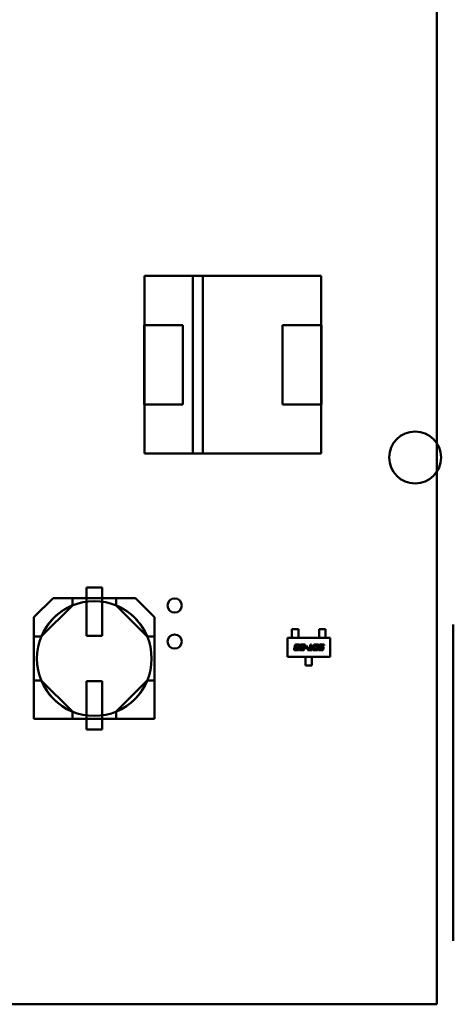
# Model space of a CAD drawing. Units: inches. Extents: x 2 to 86, y 1 to 67.
# Drawn here: x 10 to 10.9, y 29.6 to 31.4 of the extents above; entities that cross this region are included whole.
import ezdxf

# ---------------------------------------------------------------- set-up
doc = ezdxf.new("R2010")
doc.units = ezdxf.units.IN
doc.header["$LTSCALE"] = 4
doc.header["$MEASUREMENT"] = 0
doc.layers.add('Visible (ANSI)', color=7, linetype='Continuous', lineweight=50)

msp = doc.modelspace()

# ---------------------------------------------------------------- linework, layer by layer
at = {"layer": 'Visible (ANSI)'}
for p, q in [((10.8212, 33.6905), (10.8212, 29.593)), ((10.6069, 30.9383), (10.2802, 30.9383)), ((10.2802, 30.9383), (10.2802, 30.6103)), ((10.2802, 30.9383), (10.6069, 30.9383)), ((10.2802, 30.6103), (10.2802, 30.9383)), ((10.2802, 30.9383), (10.6069, 30.9383)), ((10.6069, 30.9383), (10.2802, 30.9383)), ((10.2802, 30.6103), (10.2802, 30.9383)), ((10.2802, 30.9383), (10.2802, 30.6103)), ((10.37, 30.9384), (10.37, 30.9383)), ((10.37, 30.6102), (10.37, 30.9384)), ((10.37, 30.6102), (10.37, 30.9384)), ((10.37, 30.9384), (10.37, 30.9383)), ((10.37, 30.9384), (10.3884, 30.9384)), ((10.3884, 30.9384), (10.37, 30.9384)), ((10.3884, 30.9384), (10.37, 30.9384)), ((10.37, 30.9384), (10.37, 30.6102)), ((10.37, 30.9384), (10.3884, 30.9384)), ((10.37, 30.6102), (10.37, 30.9384)), ((10.37, 30.9383), (10.3884, 30.9383)), ((10.37, 30.6103), (10.37, 30.9383)), ((10.37, 30.9383), (10.37, 30.6103)), ((10.3884, 30.9383), (10.37, 30.9383)), ((10.37, 30.9383), (10.3884, 30.9383)), ((10.37, 30.9383), (10.37, 30.6103)), ((10.37, 30.9383), (10.37, 30.6103)), ((10.3884, 30.9383), (10.37, 30.9383)), ((10.3884, 30.9384), (10.3884, 30.9383)), ((10.3884, 30.6102), (10.3884, 30.9384)), ((10.3884, 30.6102), (10.3884, 30.9384)), ((10.3884, 30.9384), (10.3884, 30.6102)), ((10.3884, 30.9383), (10.3884, 30.9384)), ((10.3884, 30.9384), (10.3884, 30.6102)), ((10.3884, 30.9383), (10.3884, 30.6103)), ((10.3884, 30.9383), (10.3884, 30.6103)), ((10.3884, 30.6103), (10.3884, 30.9383)), ((10.3884, 30.6103), (10.3884, 30.9383)), ((10.6069, 30.6103), (10.6069, 30.9383)), ((10.6069, 30.9383), (10.6069, 30.6103)), ((10.6069, 30.6103), (10.6069, 30.9383)), ((10.6069, 30.9383), (10.6069, 30.6103)), ((10.3516, 30.8476), (10.2796, 30.8476)), ((10.2796, 30.8476), (10.2796, 30.701)), ((10.2796, 30.8476), (10.3516, 30.8476)), ((10.3516, 30.8476), (10.2796, 30.8476)), ((10.2796, 30.8476), (10.3516, 30.8476)), ((10.2796, 30.701), (10.2796, 30.8476)), ((10.2796, 30.701), (10.2796, 30.8476)), ((10.2796, 30.8476), (10.2796, 30.701)), ((10.2802, 30.8476), (10.2802, 30.701)), ((10.2802, 30.701), (10.2802, 30.8476)), ((10.2802, 30.8476), (10.3516, 30.8476)), ((10.2802, 30.701), (10.2802, 30.8476)), ((10.2802, 30.8476), (10.3516, 30.8476)), ((10.3516, 30.8476), (10.2802, 30.8476)), ((10.3516, 30.8476), (10.2802, 30.8476)), ((10.2802, 30.8476), (10.2802, 30.701)), ((10.3516, 30.8476), (10.3516, 30.701)), ((10.3516, 30.701), (10.3516, 30.8476)), ((10.3516, 30.8476), (10.3516, 30.701)), ((10.3516, 30.701), (10.3516, 30.8476)), ((10.3516, 30.8476), (10.3516, 30.701)), ((10.3516, 30.701), (10.3516, 30.8476)), ((10.3516, 30.8476), (10.3516, 30.701)), ((10.3516, 30.701), (10.3516, 30.8476)), ((10.5356, 30.8476), (10.6076, 30.8476)), ((10.6069, 30.8476), (10.5356, 30.8476)), ((10.5356, 30.8476), (10.6069, 30.8476)), ((10.6076, 30.8476), (10.5356, 30.8476)), ((10.5356, 30.8476), (10.5356, 30.701)), ((10.6076, 30.8476), (10.5356, 30.8476)), ((10.5356, 30.701), (10.5356, 30.8476)), ((10.5356, 30.8476), (10.5356, 30.701)), ((10.5356, 30.8476), (10.6076, 30.8476)), ((10.5356, 30.701), (10.5356, 30.8476)), ((10.5356, 30.8476), (10.5356, 30.701)), ((10.6069, 30.8476), (10.5356, 30.8476)), ((10.5356, 30.701), (10.5356, 30.8476)), ((10.5356, 30.8476), (10.5356, 30.701)), ((10.5356, 30.8476), (10.6069, 30.8476)), ((10.5356, 30.701), (10.5356, 30.8476)), ((10.6069, 30.701), (10.6069, 30.8476)), ((10.6069, 30.8476), (10.6069, 30.701)), ((10.6069, 30.701), (10.6069, 30.8476)), ((10.6069, 30.8476), (10.6069, 30.701)), ((10.6076, 30.701), (10.6076, 30.8476)), ((10.6076, 30.8476), (10.6076, 30.701)), ((10.6076, 30.8476), (10.6076, 30.701)), ((10.6076, 30.701), (10.6076, 30.8476)), ((10.3516, 30.701), (10.2796, 30.701)), ((10.2796, 30.701), (10.3516, 30.701)), ((10.2796, 30.701), (10.3516, 30.701)), ((10.3516, 30.701), (10.2796, 30.701)), ((10.2802, 30.701), (10.3516, 30.701)), ((10.3516, 30.701), (10.2802, 30.701)), ((10.3516, 30.701), (10.2802, 30.701)), ((10.2802, 30.701), (10.3516, 30.701)), ((10.5356, 30.701), (10.6076, 30.701)), ((10.6076, 30.701), (10.5356, 30.701)), ((10.6076, 30.701), (10.5356, 30.701)), ((10.5356, 30.701), (10.6076, 30.701)), ((10.6069, 30.701), (10.5356, 30.701)), ((10.5356, 30.701), (10.6069, 30.701)), ((10.5356, 30.701), (10.6069, 30.701)), ((10.6069, 30.701), (10.5356, 30.701)), ((10.2802, 30.6103), (10.6069, 30.6103)), ((10.6069, 30.6103), (10.2802, 30.6103)), ((10.6069, 30.6103), (10.2802, 30.6103)), ((10.2802, 30.6103), (10.6069, 30.6103)), ((10.3884, 30.6103), (10.37, 30.6103)), ((10.37, 30.6103), (10.37, 30.6102)), ((10.37, 30.6103), (10.37, 30.6102)), ((10.37, 30.6103), (10.3884, 30.6103)), ((10.37, 30.6103), (10.3884, 30.6103)), ((10.3884, 30.6103), (10.37, 30.6103)), ((10.3884, 30.6102), (10.37, 30.6102)), ((10.37, 30.6102), (10.3884, 30.6102)), ((10.37, 30.6102), (10.3884, 30.6102)), ((10.3884, 30.6102), (10.37, 30.6102)), ((10.3884, 30.6103), (10.3884, 30.6102)), ((10.3884, 30.6102), (10.3884, 30.6103)), ((10.1732, 30.2736), (10.1732, 30.363)), ((10.1732, 30.363), (10.1732, 30.3433)), ((10.1732, 30.3433), (10.1732, 30.363)), ((10.1732, 30.363), (10.2019, 30.363)), ((10.1732, 30.363), (10.1732, 30.2736)), ((10.2019, 30.363), (10.1732, 30.363)), ((10.1732, 30.363), (10.2019, 30.363)), ((10.2019, 30.363), (10.1732, 30.363)), ((10.2019, 30.363), (10.2019, 30.2736)), ((10.2019, 30.3433), (10.2019, 30.363)), ((10.2019, 30.363), (10.2019, 30.3433)), ((10.2019, 30.2736), (10.2019, 30.363)), ((10.1114, 30.3433), (10.0759, 30.3078)), ((10.0759, 30.3078), (10.1114, 30.3433)), ((10.0759, 30.3078), (10.1114, 30.3433)), ((10.1114, 30.3433), (10.0759, 30.3078)), ((10.2637, 30.3433), (10.1114, 30.3433)), ((10.1114, 30.3433), (10.2637, 30.3433)), ((10.147, 30.3433), (10.1114, 30.3433)), ((10.1114, 30.3433), (10.147, 30.3433)), ((10.147, 30.3433), (10.147, 30.3296)), ((10.147, 30.3296), (10.147, 30.3433)), ((10.147, 30.3433), (10.2282, 30.3433)), ((10.147, 30.3296), (10.147, 30.3433)), ((10.2282, 30.3433), (10.147, 30.3433)), ((10.147, 30.3433), (10.147, 30.3296)), ((10.1732, 30.3433), (10.1732, 30.2736)), ((10.1732, 30.2736), (10.1732, 30.3433)), ((10.1732, 30.3433), (10.2019, 30.3433)), ((10.2019, 30.3433), (10.1732, 30.3433)), ((10.2019, 30.3433), (10.1732, 30.3433)), ((10.1732, 30.3433), (10.2019, 30.3433)), ((10.2019, 30.3433), (10.2019, 30.2736)), ((10.2019, 30.2736), (10.2019, 30.3433)), ((10.2282, 30.3433), (10.2282, 30.3296)), ((10.2282, 30.3296), (10.2282, 30.3433)), ((10.2282, 30.3433), (10.2282, 30.3296)), ((10.2637, 30.3433), (10.2282, 30.3433)), ((10.2282, 30.3433), (10.2637, 30.3433)), ((10.2282, 30.3296), (10.2282, 30.3433)), ((10.2637, 30.3433), (10.2992, 30.3078)), ((10.2992, 30.3078), (10.2637, 30.3433)), ((10.2992, 30.3078), (10.2637, 30.3433)), ((10.2637, 30.3433), (10.2992, 30.3078)), ((10.0896, 30.2722), (10.147, 30.3296)), ((10.0896, 30.2722), (10.147, 30.3296)), ((10.2282, 30.3296), (10.2856, 30.2722)), ((10.2282, 30.3296), (10.2856, 30.2722)), ((10.0759, 30.3078), (10.0759, 30.12)), ((10.0759, 30.2722), (10.0759, 30.3078)), ((10.0759, 30.12), (10.0759, 30.3078)), ((10.0759, 30.3078), (10.0759, 30.2722)), ((10.2992, 30.12), (10.2992, 30.3078)), ((10.2992, 30.3078), (10.2992, 30.2722)), ((10.2992, 30.3078), (10.2992, 30.12)), ((10.2992, 30.2722), (10.2992, 30.3078)), ((10.5531, 30.2859), (10.5531, 30.2789)), ((10.565, 30.2859), (10.5531, 30.2859)), ((10.565, 30.2859), (10.5531, 30.2859)), ((10.5531, 30.2859), (10.5531, 30.279)), ((10.565, 30.2789), (10.565, 30.2859)), ((10.565, 30.279), (10.565, 30.2859)), ((10.6033, 30.2859), (10.6151, 30.2859)), ((10.6033, 30.279), (10.6033, 30.2859)), ((10.6033, 30.2789), (10.6033, 30.2859)), ((10.6033, 30.2859), (10.6151, 30.2859)), ((10.6151, 30.2859), (10.6151, 30.2789)), ((10.6151, 30.2859), (10.6151, 30.279)), ((10.8515, 29.7103), (10.8515, 30.2943)), ((10.0759, 30.191), (10.0759, 30.2722)), ((10.0759, 30.2722), (10.0896, 30.2722)), ((10.0896, 30.2722), (10.0759, 30.2722)), ((10.0759, 30.2722), (10.0759, 30.191)), ((10.0896, 30.2722), (10.0759, 30.2722)), ((10.0759, 30.2722), (10.0896, 30.2722)), ((10.2019, 30.2736), (10.1732, 30.2736)), ((10.2019, 30.2736), (10.1732, 30.2736)), ((10.1732, 30.2736), (10.2019, 30.2736)), ((10.1732, 30.2736), (10.2019, 30.2736)), ((10.2856, 30.2722), (10.2992, 30.2722)), ((10.2992, 30.2722), (10.2856, 30.2722)), ((10.2856, 30.2722), (10.2992, 30.2722)), ((10.2992, 30.2722), (10.2856, 30.2722)), ((10.2992, 30.2722), (10.2992, 30.191)), ((10.2992, 30.191), (10.2992, 30.2722)), ((10.5447, 30.2347), (10.5447, 30.2701)), ((10.5447, 30.2701), (10.6235, 30.2701)), ((10.5447, 30.2347), (10.5447, 30.2701)), ((10.5447, 30.2701), (10.6235, 30.2701)), ((10.5531, 30.279), (10.5531, 30.2777)), ((10.5531, 30.2777), (10.5531, 30.2789)), ((10.5531, 30.2731), (10.5531, 30.2777)), ((10.5531, 30.2731), (10.5531, 30.2777)), ((10.5531, 30.2731), (10.5531, 30.2719)), ((10.5531, 30.2718), (10.5531, 30.2731)), ((10.5531, 30.2701), (10.5531, 30.2719)), ((10.5531, 30.2701), (10.5531, 30.2718)), ((10.565, 30.2701), (10.5531, 30.2701)), ((10.5531, 30.2701), (10.565, 30.2701)), ((10.565, 30.2777), (10.565, 30.279)), ((10.565, 30.2789), (10.565, 30.2777)), ((10.565, 30.2731), (10.565, 30.2777)), ((10.565, 30.2731), (10.565, 30.2777)), ((10.565, 30.2719), (10.565, 30.2731)), ((10.565, 30.2731), (10.565, 30.2718)), ((10.565, 30.2701), (10.565, 30.2719)), ((10.565, 30.2701), (10.565, 30.2718)), ((10.6033, 30.279), (10.6033, 30.2777)), ((10.6033, 30.2777), (10.6033, 30.2789)), ((10.6033, 30.2731), (10.6033, 30.2777)), ((10.6033, 30.2731), (10.6033, 30.2777)), ((10.6033, 30.2718), (10.6033, 30.2731)), ((10.6033, 30.2731), (10.6033, 30.2719)), ((10.6033, 30.2701), (10.6033, 30.2719)), ((10.6033, 30.2701), (10.6033, 30.2718)), ((10.6151, 30.2701), (10.6033, 30.2701)), ((10.6033, 30.2701), (10.6151, 30.2701)), ((10.6151, 30.2777), (10.6151, 30.279)), ((10.6151, 30.2789), (10.6151, 30.2777)), ((10.6151, 30.2731), (10.6151, 30.2777)), ((10.6151, 30.2731), (10.6151, 30.2777)), ((10.6151, 30.2731), (10.6151, 30.2718)), ((10.6151, 30.2719), (10.6151, 30.2731)), ((10.6151, 30.2701), (10.6151, 30.2719)), ((10.6151, 30.2701), (10.6151, 30.2718)), ((10.6235, 30.2701), (10.6235, 30.2347)), ((10.6235, 30.2701), (10.6235, 30.2347)), ((10.5575, 30.2509), (10.5572, 30.2492)), ((10.5572, 30.2492), (10.5575, 30.2509)), ((10.5584, 30.2553), (10.5581, 30.2535)), ((10.5581, 30.2535), (10.5584, 30.2553)), ((10.5593, 30.2469), (10.5628, 30.2469)), ((10.5628, 30.2469), (10.5593, 30.2469)), ((10.5595, 30.2499), (10.5596, 30.2502)), ((10.5596, 30.2502), (10.5595, 30.2499)), ((10.5605, 30.2543), (10.5605, 30.2545)), ((10.5605, 30.2545), (10.5605, 30.2543)), ((10.5623, 30.2488), (10.5605, 30.2488)), ((10.5605, 30.2488), (10.5623, 30.2488)), ((10.5632, 30.2532), (10.561, 30.2532)), ((10.561, 30.2532), (10.5632, 30.2532)), ((10.561, 30.2513), (10.5628, 30.2513)), ((10.5628, 30.2513), (10.561, 30.2513)), ((10.565, 30.2575), (10.5615, 30.2575)), ((10.5615, 30.2575), (10.565, 30.2575)), ((10.562, 30.2556), (10.5638, 30.2556)), ((10.5638, 30.2556), (10.562, 30.2556)), ((10.5628, 30.2513), (10.5632, 30.2532)), ((10.5632, 30.2532), (10.5628, 30.2513)), ((10.566, 30.2499), (10.5638, 30.2499)), ((10.5638, 30.2499), (10.566, 30.2499)), ((10.5647, 30.2545), (10.567, 30.2545)), ((10.567, 30.2545), (10.5647, 30.2545)), ((10.5658, 30.2492), (10.566, 30.2499)), ((10.566, 30.2499), (10.5658, 30.2492)), ((10.567, 30.2545), (10.5671, 30.2553)), ((10.5671, 30.2553), (10.567, 30.2545)), ((10.5675, 30.2513), (10.5671, 30.2492)), ((10.5671, 30.2492), (10.5675, 30.2513)), ((10.5689, 30.2575), (10.5685, 30.2556)), ((10.5685, 30.2556), (10.5689, 30.2575)), ((10.5685, 30.2556), (10.5749, 30.2556)), ((10.5749, 30.2556), (10.5685, 30.2556)), ((10.5775, 30.2575), (10.5689, 30.2575)), ((10.5689, 30.2575), (10.5775, 30.2575)), ((10.5692, 30.2469), (10.5727, 30.2469)), ((10.5727, 30.2469), (10.5692, 30.2469)), ((10.5695, 30.2499), (10.5696, 30.2502)), ((10.5696, 30.2502), (10.5695, 30.2499)), ((10.5736, 30.2532), (10.5704, 30.2532)), ((10.5704, 30.2532), (10.5736, 30.2532)), ((10.5723, 30.2488), (10.5705, 30.2488)), ((10.5705, 30.2488), (10.5723, 30.2488)), ((10.571, 30.2513), (10.574, 30.2513)), ((10.574, 30.2513), (10.571, 30.2513)), ((10.5759, 30.2499), (10.5737, 30.2499)), ((10.5737, 30.2499), (10.5759, 30.2499)), ((10.5749, 30.2556), (10.5746, 30.2543)), ((10.5746, 30.2543), (10.5749, 30.2556)), ((10.5758, 30.2492), (10.5759, 30.2499)), ((10.5759, 30.2499), (10.5758, 30.2492)), ((10.5767, 30.2535), (10.5775, 30.2575)), ((10.5775, 30.2575), (10.5767, 30.2535)), ((10.5783, 30.2536), (10.5778, 30.2516)), ((10.5778, 30.2516), (10.5783, 30.2536)), ((10.5778, 30.2516), (10.5819, 30.2516)), ((10.5819, 30.2516), (10.5778, 30.2516)), ((10.5823, 30.2536), (10.5783, 30.2536)), ((10.5783, 30.2536), (10.5823, 30.2536)), ((10.5819, 30.2516), (10.5823, 30.2536)), ((10.5823, 30.2536), (10.5819, 30.2516)), ((10.5825, 30.2488), (10.5821, 30.2469)), ((10.5821, 30.2469), (10.5825, 30.2488)), ((10.5821, 30.2469), (10.59, 30.2469)), ((10.59, 30.2469), (10.5821, 30.2469)), ((10.5854, 30.2488), (10.5825, 30.2488)), ((10.5825, 30.2488), (10.5854, 30.2488)), ((10.5873, 30.2575), (10.5854, 30.2488)), ((10.5854, 30.2488), (10.5873, 30.2575)), ((10.5895, 30.2575), (10.5873, 30.2575)), ((10.5873, 30.2575), (10.5895, 30.2575)), ((10.5877, 30.2488), (10.5895, 30.2575)), ((10.5895, 30.2575), (10.5877, 30.2488)), ((10.5904, 30.2488), (10.5877, 30.2488)), ((10.5877, 30.2488), (10.5904, 30.2488)), ((10.59, 30.2469), (10.5904, 30.2488)), ((10.5904, 30.2488), (10.59, 30.2469)), ((10.5932, 30.2553), (10.5919, 30.2492)), ((10.5919, 30.2492), (10.5932, 30.2553)), ((10.594, 30.247), (10.5979, 30.247)), ((10.5979, 30.247), (10.594, 30.247)), ((10.5952, 30.2545), (10.5943, 30.25)), ((10.5952, 30.2545), (10.5943, 30.25)), ((10.5952, 30.2489), (10.5974, 30.2489)), ((10.5952, 30.2489), (10.5974, 30.2489)), ((10.6001, 30.2575), (10.5962, 30.2575)), ((10.5962, 30.2575), (10.6001, 30.2575)), ((10.5989, 30.2556), (10.5967, 30.2556)), ((10.5989, 30.2556), (10.5967, 30.2556)), ((10.5989, 30.25), (10.5999, 30.2545)), ((10.5989, 30.25), (10.5999, 30.2545)), ((10.601, 30.2492), (10.6023, 30.2553)), ((10.6023, 30.2553), (10.601, 30.2492)), ((10.6023, 30.2488), (10.6019, 30.2469)), ((10.6019, 30.2469), (10.6023, 30.2488)), ((10.6019, 30.2469), (10.608, 30.2469)), ((10.608, 30.2469), (10.6019, 30.2469)), ((10.6075, 30.2488), (10.6023, 30.2488)), ((10.6023, 30.2488), (10.6075, 30.2488)), ((10.6037, 30.2553), (10.6033, 30.2535)), ((10.6033, 30.2535), (10.6037, 30.2553)), ((10.605, 30.2513), (10.6081, 30.2513)), ((10.6081, 30.2513), (10.605, 30.2513)), ((10.6057, 30.2543), (10.6058, 30.2545)), ((10.6058, 30.2545), (10.6057, 30.2543)), ((10.6094, 30.2532), (10.6062, 30.2532)), ((10.6062, 30.2532), (10.6094, 30.2532)), ((10.6129, 30.2575), (10.6068, 30.2575)), ((10.6068, 30.2575), (10.6129, 30.2575)), ((10.6072, 30.2556), (10.6124, 30.2556)), ((10.6124, 30.2556), (10.6072, 30.2556)), ((10.609, 30.2502), (10.609, 30.2499)), ((10.609, 30.2499), (10.609, 30.2502)), ((10.6111, 30.2492), (10.6115, 30.2513)), ((10.6115, 30.2513), (10.6111, 30.2492)), ((10.6124, 30.2556), (10.6129, 30.2575)), ((10.6129, 30.2575), (10.6124, 30.2556)), ((10.6235, 30.2347), (10.5447, 30.2347)), ((10.6235, 30.2347), (10.5447, 30.2347)), ((10.5782, 30.2347), (10.5782, 30.233)), ((10.5782, 30.2347), (10.5782, 30.233)), ((10.5782, 30.2347), (10.59, 30.2347)), ((10.59, 30.2347), (10.5782, 30.2347)), ((10.5782, 30.233), (10.5782, 30.2317)), ((10.5782, 30.2318), (10.5782, 30.233)), ((10.5782, 30.2267), (10.5782, 30.2318)), ((10.5782, 30.2268), (10.5782, 30.2317)), ((10.5782, 30.2256), (10.5782, 30.2268)), ((10.5782, 30.2267), (10.5782, 30.2255)), ((10.5782, 30.2256), (10.5782, 30.219)), ((10.59, 30.2347), (10.59, 30.233)), ((10.59, 30.2347), (10.59, 30.233)), ((10.59, 30.2317), (10.59, 30.233)), ((10.59, 30.233), (10.59, 30.2318)), ((10.59, 30.2267), (10.59, 30.2318)), ((10.59, 30.2268), (10.59, 30.2317)), ((10.59, 30.2268), (10.59, 30.2256)), ((10.59, 30.2255), (10.59, 30.2267)), ((10.59, 30.219), (10.59, 30.2256)), ((10.5782, 30.219), (10.5782, 30.2255)), ((10.59, 30.219), (10.5782, 30.219)), ((10.5782, 30.219), (10.59, 30.219)), ((10.59, 30.2255), (10.59, 30.219)), ((10.0896, 30.191), (10.0759, 30.191)), ((10.0759, 30.191), (10.0759, 30.12)), ((10.0759, 30.191), (10.0896, 30.191)), ((10.0896, 30.191), (10.0759, 30.191)), ((10.0896, 30.191), (10.0759, 30.191)), ((10.0759, 30.191), (10.0759, 30.12)), ((10.147, 30.1336), (10.0896, 30.191)), ((10.147, 30.1336), (10.0896, 30.191)), ((10.1732, 30.1003), (10.1732, 30.1896)), ((10.1732, 30.1896), (10.1732, 30.12)), ((10.1732, 30.1896), (10.1732, 30.1003)), ((10.2019, 30.1896), (10.1732, 30.1896)), ((10.1732, 30.1896), (10.2019, 30.1896)), ((10.1732, 30.12), (10.1732, 30.1896)), ((10.1732, 30.1896), (10.2019, 30.1896)), ((10.2019, 30.1896), (10.1732, 30.1896)), ((10.2019, 30.1003), (10.2019, 30.1896)), ((10.2019, 30.1896), (10.2019, 30.12)), ((10.2019, 30.1896), (10.2019, 30.1003)), ((10.2019, 30.12), (10.2019, 30.1896)), ((10.2856, 30.191), (10.2282, 30.1336)), ((10.2856, 30.191), (10.2282, 30.1336)), ((10.2856, 30.191), (10.2992, 30.191)), ((10.2992, 30.191), (10.2856, 30.191)), ((10.2992, 30.191), (10.2856, 30.191)), ((10.2992, 30.191), (10.2856, 30.191)), ((10.2992, 30.12), (10.2992, 30.191)), ((10.2992, 30.12), (10.2992, 30.191)), ((10.0759, 30.12), (10.147, 30.12)), ((10.0759, 30.12), (10.2992, 30.12)), ((10.2992, 30.12), (10.0759, 30.12)), ((10.0759, 30.12), (10.147, 30.12)), ((10.147, 30.12), (10.147, 30.1336)), ((10.147, 30.12), (10.147, 30.1336)), ((10.147, 30.1336), (10.147, 30.12)), ((10.147, 30.12), (10.147, 30.1336)), ((10.2282, 30.12), (10.147, 30.12)), ((10.147, 30.12), (10.2282, 30.12)), ((10.1732, 30.12), (10.1732, 30.1003)), ((10.1732, 30.12), (10.2019, 30.12)), ((10.2019, 30.12), (10.1732, 30.12)), ((10.1732, 30.12), (10.2019, 30.12)), ((10.1732, 30.1003), (10.1732, 30.12)), ((10.2019, 30.12), (10.1732, 30.12)), ((10.2019, 30.12), (10.2019, 30.1003)), ((10.2019, 30.1003), (10.2019, 30.12)), ((10.2282, 30.1336), (10.2282, 30.12)), ((10.2282, 30.1336), (10.2282, 30.12)), ((10.2282, 30.12), (10.2282, 30.1336)), ((10.2282, 30.1336), (10.2282, 30.12)), ((10.2282, 30.12), (10.2992, 30.12)), ((10.2282, 30.12), (10.2992, 30.12)), ((10.1732, 30.1003), (10.2019, 30.1003)), ((10.2019, 30.1003), (10.1732, 30.1003)), ((10.2019, 30.1003), (10.1732, 30.1003)), ((10.1732, 30.1003), (10.2019, 30.1003)), ((8.6079, 29.593), (10.8212, 29.593))]:
    msp.add_line(p, q, dxfattribs=at)
for centre, radius in [((10.7809, 30.603), 0.048), ((10.7809, 30.603), 0.048), ((10.1876, 30.2316), 0.106), ((10.1876, 30.2316), 0.106), ((10.3362, 30.3296), 0.0131), ((10.3362, 30.3296), 0.0131), ((10.3362, 30.263), 0.0131), ((10.3362, 30.263), 0.0131)]:
    msp.add_circle(centre, radius, dxfattribs=at)
for start, end in [(112.5043, 157.4957), (112.5043, 157.4957), (112.5043, 157.4957), (112.5043, 157.4957), (22.5043, 67.4957), (22.5043, 67.4957), (22.5043, 67.4957), (22.5043, 67.4957), (202.5043, 247.4957), (202.5043, 247.4957), (202.5043, 247.4957), (202.5043, 247.4957), (292.5043, 337.4957), (292.5043, 337.4957), (292.5043, 337.4957), (292.5043, 337.4957)]:
    msp.add_arc((10.1876, 30.2316), 0.1061, start, end, dxfattribs=at)
for points in [[(10.5572, 30.2492), (10.557, 30.2486), (10.557, 30.2482)], [(10.557, 30.2482), (10.557, 30.2486), (10.5572, 30.2492)], [(10.557, 30.2482), (10.557, 30.2474), (10.558, 30.2469), (10.5593, 30.2469)], [(10.5593, 30.2469), (10.558, 30.2469), (10.557, 30.2474), (10.557, 30.2482)], [(10.5587, 30.2522), (10.5583, 30.2521), (10.5576, 30.2513), (10.5575, 30.2509)], [(10.5575, 30.2509), (10.5576, 30.2513), (10.5583, 30.2521), (10.5587, 30.2522)], [(10.5581, 30.2535), (10.5581, 30.2534), (10.5581, 30.2533)], [(10.5581, 30.2533), (10.5581, 30.2534), (10.5581, 30.2535)], [(10.5581, 30.2533), (10.5581, 30.2526), (10.5587, 30.2522)], [(10.5587, 30.2522), (10.5581, 30.2526), (10.5581, 30.2533)], [(10.5615, 30.2575), (10.56, 30.2575), (10.5587, 30.2566), (10.5584, 30.2553)], [(10.5584, 30.2553), (10.5587, 30.2566), (10.56, 30.2575), (10.5615, 30.2575)], [(10.5595, 30.2493), (10.5595, 30.2495), (10.5595, 30.2499)], [(10.5595, 30.2499), (10.5595, 30.2495), (10.5595, 30.2493)], [(10.5598, 30.2489), (10.5595, 30.249), (10.5595, 30.2493)], [(10.5595, 30.2493), (10.5595, 30.249), (10.5598, 30.2489)], [(10.5596, 30.2502), (10.5598, 30.2509), (10.5603, 30.2513), (10.561, 30.2513)], [(10.561, 30.2513), (10.5603, 30.2513), (10.5598, 30.2509), (10.5596, 30.2502)], [(10.5605, 30.2488), (10.56, 30.2488), (10.5598, 30.2489)], [(10.5598, 30.2489), (10.56, 30.2488), (10.5605, 30.2488)], [(10.5604, 30.2537), (10.5604, 30.2538), (10.5605, 30.2543)], [(10.5605, 30.2543), (10.5604, 30.2538), (10.5604, 30.2537)], [(10.561, 30.2532), (10.5604, 30.2532), (10.5604, 30.2537)], [(10.5604, 30.2537), (10.5604, 30.2532), (10.561, 30.2532)], [(10.5605, 30.2545), (10.5607, 30.2553), (10.5612, 30.2556), (10.562, 30.2556)], [(10.562, 30.2556), (10.5612, 30.2556), (10.5607, 30.2553), (10.5605, 30.2545)], [(10.5634, 30.2491), (10.5631, 30.2488), (10.5623, 30.2488)], [(10.5623, 30.2488), (10.5631, 30.2488), (10.5634, 30.2491)], [(10.5628, 30.2469), (10.5643, 30.2469), (10.5655, 30.2478), (10.5658, 30.2492)], [(10.5658, 30.2492), (10.5655, 30.2478), (10.5643, 30.2469), (10.5628, 30.2469)], [(10.5638, 30.2499), (10.5636, 30.2493), (10.5634, 30.2491)], [(10.5634, 30.2491), (10.5636, 30.2493), (10.5638, 30.2499)], [(10.5638, 30.2556), (10.5644, 30.2556), (10.5648, 30.2554), (10.5648, 30.2551)], [(10.5648, 30.2551), (10.5648, 30.2554), (10.5644, 30.2556), (10.5638, 30.2556)], [(10.5648, 30.2551), (10.5648, 30.2549), (10.5647, 30.2545)], [(10.5647, 30.2545), (10.5648, 30.2549), (10.5648, 30.2551)], [(10.5673, 30.2563), (10.5673, 30.257), (10.5663, 30.2575), (10.565, 30.2575)], [(10.565, 30.2575), (10.5663, 30.2575), (10.5673, 30.257), (10.5673, 30.2563)], [(10.5671, 30.2492), (10.567, 30.2486), (10.567, 30.2482)], [(10.567, 30.2482), (10.567, 30.2486), (10.5671, 30.2492)], [(10.567, 30.2482), (10.567, 30.2474), (10.5675, 30.2472)], [(10.5675, 30.2472), (10.567, 30.2474), (10.567, 30.2482)], [(10.5671, 30.2553), (10.5673, 30.2559), (10.5673, 30.2563)], [(10.5673, 30.2563), (10.5673, 30.2559), (10.5671, 30.2553)], [(10.5684, 30.2525), (10.5677, 30.252), (10.5675, 30.2513)], [(10.5675, 30.2513), (10.5677, 30.252), (10.5684, 30.2525)], [(10.5675, 30.2472), (10.568, 30.2469), (10.5692, 30.2469)], [(10.5692, 30.2469), (10.568, 30.2469), (10.5675, 30.2472)], [(10.5704, 30.2532), (10.5692, 30.2532), (10.5684, 30.2525)], [(10.5684, 30.2525), (10.5692, 30.2532), (10.5704, 30.2532)], [(10.5694, 30.2493), (10.5694, 30.2495), (10.5695, 30.2499)], [(10.5695, 30.2499), (10.5694, 30.2495), (10.5694, 30.2493)], [(10.5698, 30.2489), (10.5694, 30.249), (10.5694, 30.2493)], [(10.5694, 30.2493), (10.5694, 30.249), (10.5698, 30.2489)], [(10.5696, 30.2502), (10.5697, 30.2509), (10.57, 30.2511)], [(10.57, 30.2511), (10.5697, 30.2509), (10.5696, 30.2502)], [(10.5705, 30.2488), (10.57, 30.2488), (10.5698, 30.2489)], [(10.5698, 30.2489), (10.57, 30.2488), (10.5705, 30.2488)], [(10.57, 30.2511), (10.5702, 30.2513), (10.571, 30.2513)], [(10.571, 30.2513), (10.5702, 30.2513), (10.57, 30.2511)], [(10.5737, 30.2499), (10.5735, 30.2488), (10.5723, 30.2488)], [(10.5723, 30.2488), (10.5735, 30.2488), (10.5737, 30.2499)], [(10.5727, 30.2469), (10.5743, 30.2469), (10.5749, 30.2474)], [(10.5749, 30.2474), (10.5743, 30.2469), (10.5727, 30.2469)], [(10.5746, 30.2543), (10.5745, 30.2536), (10.5741, 30.2532), (10.5736, 30.2532)], [(10.5736, 30.2532), (10.5741, 30.2532), (10.5745, 30.2536), (10.5746, 30.2543)], [(10.574, 30.2513), (10.5753, 30.2513), (10.5761, 30.2522)], [(10.5761, 30.2522), (10.5753, 30.2513), (10.574, 30.2513)], [(10.5749, 30.2474), (10.5755, 30.2478), (10.5758, 30.2492)], [(10.5758, 30.2492), (10.5755, 30.2478), (10.5749, 30.2474)], [(10.5761, 30.2522), (10.5765, 30.2527), (10.5767, 30.2535)], [(10.5767, 30.2535), (10.5765, 30.2527), (10.5761, 30.2522)], [(10.5919, 30.2492), (10.5917, 30.2486), (10.5917, 30.2482)], [(10.5917, 30.2482), (10.5917, 30.2486), (10.5919, 30.2492)], [(10.5917, 30.2482), (10.5917, 30.2475), (10.5927, 30.247), (10.594, 30.247)], [(10.594, 30.247), (10.5927, 30.247), (10.5917, 30.2475), (10.5917, 30.2482)], [(10.5962, 30.2575), (10.5947, 30.2575), (10.5934, 30.2566), (10.5932, 30.2553)], [(10.5932, 30.2553), (10.5934, 30.2566), (10.5947, 30.2575), (10.5962, 30.2575)], [(10.5943, 30.25), (10.5942, 30.2496), (10.5942, 30.2494)], [(10.5943, 30.25), (10.5942, 30.2496), (10.5942, 30.2494)], [(10.5942, 30.2494), (10.5942, 30.249), (10.5945, 30.2489)], [(10.5942, 30.2494), (10.5942, 30.249), (10.5945, 30.2489)], [(10.5945, 30.2489), (10.5947, 30.2489), (10.5952, 30.2489)], [(10.5945, 30.2489), (10.5947, 30.2489), (10.5952, 30.2489)], [(10.5967, 30.2556), (10.5959, 30.2556), (10.5954, 30.2553), (10.5952, 30.2545)], [(10.5967, 30.2556), (10.5959, 30.2556), (10.5954, 30.2553), (10.5952, 30.2545)], [(10.5974, 30.2489), (10.5982, 30.2489), (10.5984, 30.249)], [(10.5974, 30.2489), (10.5982, 30.2489), (10.5984, 30.249)], [(10.5979, 30.247), (10.5995, 30.247), (10.6007, 30.2478), (10.601, 30.2492)], [(10.601, 30.2492), (10.6007, 30.2478), (10.5995, 30.247), (10.5979, 30.247)], [(10.5984, 30.249), (10.5987, 30.2492), (10.5989, 30.25)], [(10.5984, 30.249), (10.5987, 30.2492), (10.5989, 30.25)], [(10.5996, 30.2556), (10.5994, 30.2556), (10.5989, 30.2556)], [(10.5996, 30.2556), (10.5994, 30.2556), (10.5989, 30.2556)], [(10.5999, 30.2551), (10.5999, 30.2555), (10.5996, 30.2556)], [(10.5999, 30.2551), (10.5999, 30.2555), (10.5996, 30.2556)], [(10.5999, 30.2545), (10.5999, 30.2549), (10.5999, 30.2551)], [(10.5999, 30.2545), (10.5999, 30.2549), (10.5999, 30.2551)], [(10.6019, 30.2573), (10.6014, 30.2575), (10.6001, 30.2575)], [(10.6001, 30.2575), (10.6014, 30.2575), (10.6019, 30.2573)], [(10.6024, 30.2563), (10.6024, 30.257), (10.6019, 30.2573)], [(10.6019, 30.2573), (10.6024, 30.257), (10.6024, 30.2563)], [(10.6023, 30.2553), (10.6024, 30.2559), (10.6024, 30.2563)], [(10.6024, 30.2563), (10.6024, 30.2559), (10.6023, 30.2553)], [(10.6033, 30.2535), (10.6033, 30.2532), (10.6033, 30.2529)], [(10.6033, 30.2529), (10.6033, 30.2532), (10.6033, 30.2535)], [(10.6033, 30.2529), (10.6033, 30.2513), (10.605, 30.2513)], [(10.605, 30.2513), (10.6033, 30.2513), (10.6033, 30.2529)], [(10.6068, 30.2575), (10.6052, 30.2575), (10.604, 30.2566), (10.6037, 30.2553)], [(10.6037, 30.2553), (10.604, 30.2566), (10.6052, 30.2575), (10.6068, 30.2575)], [(10.6056, 30.2537), (10.6056, 30.2538), (10.6057, 30.2543)], [(10.6057, 30.2543), (10.6056, 30.2538), (10.6056, 30.2537)], [(10.6062, 30.2532), (10.6056, 30.2532), (10.6056, 30.2537)], [(10.6056, 30.2537), (10.6056, 30.2532), (10.6062, 30.2532)], [(10.6058, 30.2545), (10.6059, 30.2553), (10.6062, 30.2555)], [(10.6062, 30.2555), (10.6059, 30.2553), (10.6058, 30.2545)], [(10.6062, 30.2555), (10.6064, 30.2556), (10.6072, 30.2556)], [(10.6072, 30.2556), (10.6064, 30.2556), (10.6062, 30.2555)], [(10.6085, 30.249), (10.6083, 30.2488), (10.6075, 30.2488)], [(10.6075, 30.2488), (10.6083, 30.2488), (10.6085, 30.249)], [(10.608, 30.2469), (10.6096, 30.2469), (10.6108, 30.2478), (10.6111, 30.2492)], [(10.6111, 30.2492), (10.6108, 30.2478), (10.6096, 30.2469), (10.608, 30.2469)], [(10.6081, 30.2513), (10.6086, 30.2513), (10.6087, 30.2512)], [(10.6087, 30.2512), (10.6086, 30.2513), (10.6081, 30.2513)], [(10.609, 30.2499), (10.6088, 30.2492), (10.6085, 30.249)], [(10.6085, 30.249), (10.6088, 30.2492), (10.609, 30.2499)], [(10.6087, 30.2512), (10.6091, 30.2511), (10.6091, 30.2508)], [(10.6091, 30.2508), (10.6091, 30.2511), (10.6087, 30.2512)], [(10.6091, 30.2508), (10.6091, 30.2506), (10.609, 30.2502)], [(10.609, 30.2502), (10.6091, 30.2506), (10.6091, 30.2508)], [(10.6111, 30.2527), (10.6105, 30.2532), (10.6094, 30.2532)], [(10.6094, 30.2532), (10.6105, 30.2532), (10.6111, 30.2527)], [(10.6116, 30.2516), (10.6116, 30.2523), (10.6111, 30.2527)], [(10.6111, 30.2527), (10.6116, 30.2523), (10.6116, 30.2516)], [(10.6115, 30.2513), (10.6116, 30.2514), (10.6116, 30.2516)], [(10.6116, 30.2516), (10.6116, 30.2514), (10.6115, 30.2513)]]:
    msp.add_open_spline(points, degree=2, dxfattribs=at)

doc.saveas('drawing.dxf')
